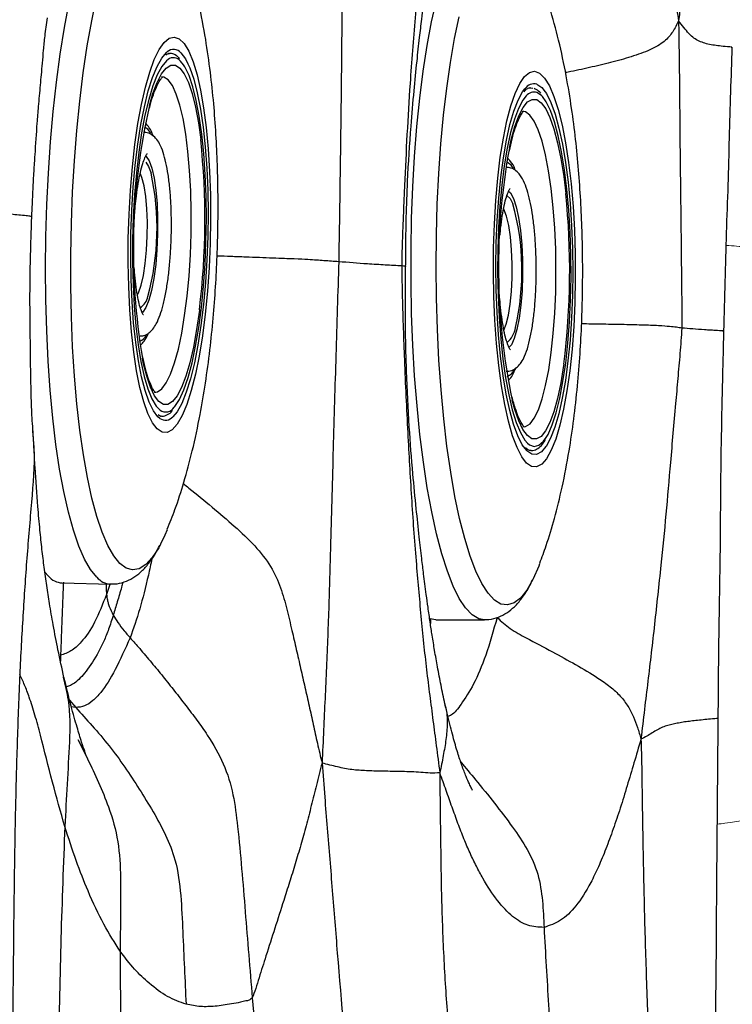
# Model space of a CAD drawing. Units: millimetres. Extents: x 0 to 420, y 0 to 297.
# Drawn here: x 71 to 77, y 101 to 109 of the extents above; entities that cross this region are included whole.
import ezdxf

# ---------------------------------------------------------------- set-up
doc = ezdxf.new("R2010")
doc.units = ezdxf.units.MM

msp = doc.modelspace()

# ---------------------------------------------------------------- linework, layer by layer
at = {"color": 7, "linetype": 'Continuous', "lineweight": 25}
for p, q in [((72.68577, 108.73915), (72.6785, 108.7389)), ((72.76892, 108.69697), (72.76448, 108.70192)), ((75.59788, 108.46135), (75.62425, 108.45698)), ((75.60575, 108.4612), (75.6005, 108.46141)), ((72.61262, 105.80697), (72.61826, 105.80659)), ((71.57663, 105.68683), (71.57751, 105.67587)), ((75.60719, 105.52808), (75.61503, 105.52859)), ((75.61013, 105.52816), (75.60719, 105.52808)), ((71.7065, 104.51271), (71.6749, 104.54849)), ((71.81743, 104.458), (72.20864, 104.44899)), ((74.84072, 104.15966), (74.79484, 104.16821)), ((74.84072, 104.15966), (75.23204, 104.16055))]:
    msp.add_line(p, q, dxfattribs=at)
at = {"color": 8, "linetype": 'Continuous', "lineweight": 25}
for p, q in [((72.7989, 108.64665), (72.77372, 108.67739)), ((72.51029, 108.12707), (72.48324, 108.14301)), ((72.53403, 108.09474), (72.51029, 108.12707)), ((75.42024, 107.85835), (75.41321, 107.86032)), ((72.20509, 104.45376), (72.17613, 104.36565)), ((74.79664, 104.16802), (74.79536, 104.13072)), ((71.80429, 103.87303), (71.80379, 103.82434)), ((71.87716, 103.51121), (71.92673, 103.451)), ((71.92673, 103.451), (71.89129, 103.45505))]:
    msp.add_line(p, q, dxfattribs=at)
at = {"color": 8, "linetype": 'Continuous', "lineweight": 25, "flags": 128}
for points in [[(72.09771, 104.5037), (72.04717, 104.56561), (71.9985, 104.65002), (71.95211, 104.75624), (71.90839, 104.88338), (71.8677, 105.0304), (71.83037, 105.19607), (71.79671, 105.37902), (71.76702, 105.57774), (71.74152, 105.79057), (71.72043, 106.01576), (71.70393, 106.25144), (71.69215, 106.49565), (71.68519, 106.74638), (71.6831, 107.00154), (71.68592, 107.25902), (71.6936, 107.51669), (71.7061, 107.77241), (71.72329, 108.02406), (71.74505, 108.26956), (71.77119, 108.50688), (71.8015, 108.73404), (71.83572, 108.94916), (71.87357, 109.15047)], [(72.28372, 104.6158), (72.23387, 104.67723), (72.18594, 104.7615), (72.14035, 104.86788), (72.0975, 104.99544), (72.05778, 105.14305), (72.02152, 105.30942), (71.98905, 105.49309), (71.96065, 105.69243), (71.93658, 105.90571), (71.91703, 106.13104), (71.9022, 106.36645), (71.8922, 106.60986), (71.88712, 106.85914), (71.88701, 107.11209), (71.89188, 107.3665), (71.90166, 107.62013), (71.91629, 107.87074), (71.93564, 108.11614), (71.95952, 108.35417), (71.98773, 108.58274), (72.02003, 108.79984), (72.05613, 109.00355), (72.09572, 109.1921)], [(75.23202, 104.16055), (75.18616, 104.16911), (75.13306, 104.20082), (75.08073, 104.25567), (75.02959, 104.33321), (74.98008, 104.4328), (74.9326, 104.55361), (74.88756, 104.69464), (74.84531, 104.85473), (74.80621, 105.03253), (74.77059, 105.2266), (74.73874, 105.4353), (74.71092, 105.65692), (74.68737, 105.88962), (74.66827, 106.13147), (74.6538, 106.38047), (74.64406, 106.63455), (74.63914, 106.89161), (74.63908, 107.14951), (74.64388, 107.40612), (74.6535, 107.65932), (74.66786, 107.90701), (74.68685, 108.14712), (74.71029, 108.37769), (74.73801, 108.59678), (74.76976, 108.80259), (74.8053, 108.99342), (74.84431, 109.16768)], [(75.3665, 104.28769), (75.31411, 104.31932), (75.26251, 104.37446), (75.21216, 104.45262), (75.1635, 104.55312), (75.11695, 104.67507), (75.07293, 104.8174), (75.03182, 104.97886), (74.99398, 105.15804), (74.95975, 105.35335), (74.92942, 105.56308), (74.90327, 105.78539), (74.88152, 106.01833), (74.86436, 106.25984), (74.85195, 106.5078), (74.8444, 106.76004), (74.84176, 107.01434), (74.84406, 107.26846), (74.85129, 107.52018), (74.86338, 107.76727), (74.88022, 108.00757), (74.90167, 108.23896), (74.92753, 108.45942), (74.95758, 108.667), (74.99156, 108.85988), (75.02917, 109.03636)], [(72.77786, 108.74275), (72.81454, 108.69438), (72.8349, 108.65602)], [(72.5228, 108.31851), (72.55156, 108.41551), (72.58584, 108.50532), (72.62182, 108.57404), (72.65886, 108.62048), (72.69635, 108.64384), (72.73364, 108.64374), (72.77009, 108.62017)], [(72.77009, 108.62017), (72.80508, 108.57353), (72.838, 108.50463), (72.8683, 108.41463), (72.89546, 108.30509), (72.91901, 108.17787), (72.93767, 108.04268)], [(72.56195, 105.99941), (72.58748, 106.00286), (72.62374, 106.02792), (72.65948, 106.07621), (72.69402, 106.1468), (72.72672, 106.2384), (72.75698, 106.3493), (72.78422, 106.47742), (72.80795, 106.62039), (72.82772, 106.77553), (72.84315, 106.93996), (72.85397, 107.11062), (72.85998, 107.28432), (72.86105, 107.45784), (72.85717, 107.62793), (72.84842, 107.79144), (72.83495, 107.94531), (72.81702, 108.08667), (72.79496, 108.21291), (72.76918, 108.32165), (72.74016, 108.41088), (72.70844, 108.47894), (72.67462, 108.52455), (72.63932, 108.54688), (72.62054, 108.54912)], [(75.65732, 108.49029), (75.69602, 108.4639), (75.72392, 108.42967)], [(75.43404, 107.97261), (75.44898, 108.03962), (75.47859, 108.14735), (75.51089, 108.23535), (75.54535, 108.30214), (75.58136, 108.34655), (75.61832, 108.36784), (75.65558, 108.36563)], [(75.65558, 108.36563), (75.69252, 108.33997), (75.7285, 108.29129), (75.7629, 108.22043), (75.79514, 108.1286), (75.82467, 108.01737), (75.85098, 107.88864), (75.87361, 107.74462), (75.89019, 107.60709)], [(75.70182, 108.3896), (75.69412, 108.39786), (75.65639, 108.42382)], [(75.54428, 105.71956), (75.56548, 105.72148), (75.60121, 105.74356), (75.63592, 105.78894), (75.66899, 105.85678), (75.69978, 105.94581), (75.72773, 106.05438), (75.75232, 106.18047), (75.77309, 106.32172), (75.78965, 106.47551), (75.80169, 106.63897), (75.80898, 106.80905), (75.81141, 106.98259), (75.8089, 107.15636), (75.80153, 107.32711), (75.78941, 107.49166), (75.77278, 107.64696), (75.75195, 107.79011), (75.7273, 107.91844), (75.6993, 108.02955), (75.66846, 108.12139), (75.63537, 108.19224), (75.60063, 108.24078), (75.56489, 108.26611), (75.53893, 108.26969)], [(72.49336, 107.86016), (72.51642, 107.82482), (72.53604, 107.77053)], [(75.46543, 107.8128), (75.44957, 107.83549), (75.42024, 107.85835)], [(72.42508, 106.78559), (72.43436, 106.80412), (72.45573, 106.86489), (72.47436, 106.94501), (72.48936, 107.04073), (72.50004, 107.14759), (72.5059, 107.26057), (72.50666, 107.37441), (72.50229, 107.48377), (72.49299, 107.58354), (72.47919, 107.66907), (72.46155, 107.73634), (72.44772, 107.7701)], [(75.41646, 107.58692), (75.44102, 107.5655), (75.46332, 107.52301)], [(75.38981, 106.50288), (75.40886, 106.55028), (75.42709, 106.62212), (75.44165, 106.71136), (75.45186, 106.81383), (75.45725, 106.92473), (75.45756, 107.03887), (75.45277, 107.15092), (75.44312, 107.25565), (75.42905, 107.34814), (75.41122, 107.42409), (75.39047, 107.47993), (75.3874, 107.48594)], [(72.92713, 106.66597), (72.92681, 106.66343), (72.90472, 106.50776), (72.87886, 106.36518), (72.84968, 106.2381), (72.81767, 106.12873), (72.78339, 106.03891), (72.74741, 105.9702), (72.71037, 105.92376), (72.67288, 105.90039), (72.63559, 105.9005), (72.59914, 105.92407), (72.56415, 105.97071), (72.53123, 106.03961), (72.50093, 106.1296), (72.47377, 106.23915), (72.4665, 106.27455)], [(75.87442, 106.22675), (75.87306, 106.21696), (75.85033, 106.07563), (75.82393, 105.95002), (75.79432, 105.84229), (75.76202, 105.75428), (75.72757, 105.6875), (75.69155, 105.64308), (75.6546, 105.6218), (75.61733, 105.62401), (75.58039, 105.64967), (75.54441, 105.69835), (75.51001, 105.76921), (75.47777, 105.86104), (75.45692, 105.93644)], [(75.58225, 105.5884), (75.59758, 105.57588), (75.63555, 105.56162), (75.67353, 105.57089), (75.71091, 105.60355), (75.73261, 105.63387)], [(75.73015, 105.55992), (75.69337, 105.51737), (75.65462, 105.49655), (75.61559, 105.49935), (75.57689, 105.52574), (75.57424, 105.52843)], [(72.61289, 104.7704), (72.59796, 104.74287), (72.5461, 104.66311), (72.49341, 104.60632), (72.44037, 104.57301), (72.38743, 104.56347), (72.33506, 104.57777), (72.28372, 104.6158)], [(75.62792, 104.49208), (75.6242, 104.48456), (75.57475, 104.39866), (75.52381, 104.33558), (75.47181, 104.29585), (75.41922, 104.27984), (75.3665, 104.28769)]]:
    msp.add_lwpolyline(points, dxfattribs=at)
at = {"color": 7, "linetype": 'Continuous', "lineweight": 25, "flags": 128}
for points in [[(72.58515, 105.70344), (72.54677, 105.75379), (72.51049, 105.82716), (72.47684, 105.92243), (72.44634, 106.03816), (72.41945, 106.17259), (72.39659, 106.3237), (72.37808, 106.48918), (72.36423, 106.66653), (72.35523, 106.85305), (72.35123, 107.04594), (72.35228, 107.24225), (72.35837, 107.43901), (72.3694, 107.63324), (72.38521, 107.822), (72.40556, 108.00243), (72.43014, 108.17178), (72.45858, 108.3275), (72.49044, 108.46721), (72.52525, 108.58881), (72.56247, 108.69045), (72.60155, 108.77059), (72.64188, 108.82802), (72.68287, 108.86186), (72.72387, 108.8716), (72.76429, 108.85709), (72.80349, 108.81856), (72.8409, 108.75658), (72.87593, 108.6721), (72.90807, 108.5664), (72.93681, 108.44108), (72.96174, 108.29804), (72.98246, 108.13945), (72.99867, 107.9677), (73.01012, 107.78542), (73.01663, 107.59535), (73.01811, 107.40039), (73.01453, 107.20348), (73.00596, 107.00761), (72.99251, 106.81575), (72.9744, 106.6308), (72.95189, 106.45558), (72.92533, 106.29274), (72.89512, 106.14474), (72.86172, 106.01384), (72.82564, 105.90201), (72.78741, 105.81094), (72.74763, 105.74203), (72.7069, 105.69631), (72.66583, 105.67448), (72.62504, 105.67687), (72.58515, 105.70344)], [(72.60701, 105.78822), (72.59137, 105.80148), (72.55469, 105.84985), (72.52006, 105.92065), (72.48802, 106.01277), (72.45909, 106.12474), (72.43371, 106.25481), (72.41228, 106.40092), (72.39516, 106.56077), (72.3826, 106.73184), (72.3748, 106.91143), (72.37188, 107.09671), (72.3739, 107.28476), (72.38082, 107.4726), (72.39253, 107.65729), (72.40885, 107.8359), (72.42951, 108.00562), (72.4542, 108.16377), (72.48252, 108.30786), (72.51403, 108.43561), (72.54823, 108.54502), (72.58458, 108.63435), (72.62251, 108.7022), (72.66142, 108.74749), (72.66754, 108.75247)], [(72.67344, 108.69042), (72.66016, 108.6799), (72.62227, 108.63414), (72.58541, 108.56601), (72.55017, 108.47664), (72.51714, 108.36749), (72.48687, 108.24036), (72.45984, 108.09732), (72.4365, 107.94074), (72.41723, 107.77317), (72.40236, 107.59738), (72.39212, 107.41625), (72.38668, 107.23275), (72.38613, 107.0499), (72.39049, 106.8707), (72.39968, 106.69809), (72.41354, 106.5349), (72.43185, 106.38382), (72.45432, 106.24732), (72.48057, 106.12766), (72.51016, 106.02678), (72.54263, 105.94635), (72.57742, 105.88769), (72.60927, 105.85503)], [(72.8349, 108.65602), (72.84917, 108.62358), (72.88121, 108.53147), (72.91015, 108.4195), (72.93552, 108.28943), (72.95695, 108.14332), (72.97407, 107.98346), (72.98664, 107.81239), (72.99444, 107.6328), (72.99735, 107.44752), (72.99533, 107.25948), (72.98841, 107.07163), (72.9767, 106.88695), (72.96038, 106.70834), (72.93972, 106.53862), (72.91503, 106.38047), (72.88671, 106.23638), (72.8552, 106.10863), (72.821, 105.99922), (72.78465, 105.90989), (72.74672, 105.84204), (72.71371, 105.8021)], [(72.72295, 105.87835), (72.72811, 105.88436), (72.76556, 105.94142), (72.80168, 106.02034), (72.83588, 106.1198), (72.8676, 106.23819), (72.89631, 106.37355), (72.92155, 106.52367), (72.9429, 106.68608), (72.96, 106.85811), (72.97259, 107.03694), (72.98044, 107.21963), (72.98344, 107.40318), (72.98153, 107.58458), (72.97474, 107.76085), (72.9632, 107.92909), (72.94707, 108.08655), (72.92664, 108.23063), (72.90223, 108.35898), (72.87426, 108.46948), (72.84316, 108.56032), (72.80946, 108.63), (72.7989, 108.64665)], [(75.6142, 105.39965), (75.57372, 105.42701), (75.53419, 105.47813), (75.49622, 105.55225), (75.46036, 105.64823), (75.42718, 105.76462), (75.39717, 105.89967), (75.37079, 106.05131), (75.34843, 106.21726), (75.33044, 106.395), (75.31709, 106.58182), (75.30858, 106.77491), (75.30504, 106.97133), (75.30653, 107.16811), (75.31301, 107.36226), (75.3244, 107.55084), (75.34052, 107.73099), (75.36113, 107.89999), (75.38591, 108.05526), (75.41448, 108.19445), (75.44643, 108.31546), (75.48125, 108.41645), (75.51842, 108.49589), (75.55739, 108.55258), (75.59755, 108.58565), (75.63831, 108.59461), (75.67903, 108.57931), (75.71911, 108.54), (75.75794, 108.47726), (75.79492, 108.39205), (75.82951, 108.28566), (75.86116, 108.1597), (75.88941, 108.01608), (75.91383, 107.85698), (75.93404, 107.68482), (75.94974, 107.50219), (75.96069, 107.31187), (75.96673, 107.11675), (75.96776, 106.91977), (75.96377, 106.72394), (75.95481, 106.53221), (75.94103, 106.34749), (75.92263, 106.17259), (75.8999, 106.01015), (75.87317, 105.86263), (75.84285, 105.73228), (75.8094, 105.62107), (75.77334, 105.53069), (75.73519, 105.46249), (75.69555, 105.41753), (75.65502, 105.39648), (75.6142, 105.39965)], [(75.57424, 105.52843), (75.53913, 105.5753), (75.5029, 105.64724), (75.46878, 105.74044), (75.43731, 105.85341), (75.40897, 105.98439), (75.38422, 106.13131), (75.36345, 106.29184), (75.34699, 106.46346), (75.33509, 106.64346), (75.32794, 106.829), (75.32566, 107.01715), (75.32828, 107.20495), (75.33576, 107.38944), (75.34798, 107.56771), (75.36475, 107.73694), (75.38581, 107.89446), (75.41082, 108.0378), (75.43939, 108.16469), (75.47106, 108.27313), (75.50535, 108.36141), (75.5417, 108.42814), (75.56063, 108.45326)], [(75.72392, 108.42967), (75.73378, 108.41434), (75.77001, 108.3424), (75.80413, 108.2492), (75.83561, 108.13622), (75.86394, 108.00524), (75.88869, 107.85833), (75.90946, 107.6978), (75.92593, 107.52618), (75.93783, 107.34618), (75.94497, 107.16064), (75.94725, 106.97249), (75.94463, 106.78468), (75.93715, 106.60019), (75.92493, 106.42193), (75.90816, 106.2527), (75.8871, 106.09517), (75.86209, 105.95183), (75.83353, 105.82494), (75.80185, 105.7165), (75.76756, 105.62822), (75.73121, 105.56149), (75.73015, 105.55992)], [(75.57087, 108.39601), (75.54374, 108.36115), (75.50842, 108.29455), (75.4752, 108.2066), (75.44464, 108.09876), (75.41722, 107.97279), (75.3934, 107.83077), (75.37357, 107.67502), (75.35806, 107.5081), (75.34712, 107.33275), (75.34093, 107.15185), (75.33959, 106.96837), (75.34313, 106.78533), (75.35149, 106.60573), (75.36452, 106.43252), (75.38202, 106.26854), (75.4037, 106.11648), (75.42919, 105.97885), (75.4581, 105.8579), (75.48993, 105.75562), (75.52416, 105.67368), (75.56024, 105.61344), (75.58225, 105.5884)], [(75.73261, 105.63387), (75.74706, 105.65904), (75.7814, 105.73648), (75.81336, 105.83457), (75.84241, 105.95171), (75.86808, 106.08599), (75.88995, 106.23518), (75.90766, 106.39685), (75.92091, 106.56834), (75.92949, 106.74683), (75.93326, 106.92939), (75.93216, 107.11303), (75.9262, 107.29472), (75.91548, 107.47149), (75.90019, 107.64044), (75.88056, 107.79878), (75.85692, 107.94392), (75.82966, 108.07348), (75.79924, 108.18532), (75.76613, 108.27762), (75.7309, 108.34886), (75.70182, 108.3896)], [(72.49182, 107.91047), (72.4963, 107.90648), (72.52045, 107.8699), (72.54213, 107.81056), (72.56053, 107.73072), (72.57492, 107.63347), (72.58475, 107.52252), (72.58966, 107.40216), (72.58944, 107.277), (72.58411, 107.15186), (72.57388, 107.03154), (72.55913, 106.92066), (72.54043, 106.8235), (72.5185, 106.74378), (72.49419, 106.68456), (72.46843, 106.64812), (72.46071, 106.64196)], [(75.42556, 107.62954), (75.44282, 107.61201), (75.4672, 107.56626), (75.48931, 107.49853), (75.5083, 107.41142), (75.52344, 107.30829), (75.53416, 107.19308), (75.54003, 107.07024), (75.54084, 106.94448), (75.53655, 106.82063), (75.52733, 106.70346), (75.51353, 106.59746), (75.49568, 106.50671), (75.47446, 106.4347), (75.45071, 106.3842), (75.43016, 106.36037)], [(72.6665, 104.88726), (72.64855, 104.8449), (72.61289, 104.7704)], [(75.67913, 104.61182), (75.67172, 104.59252), (75.62792, 104.49208)]]:
    msp.add_lwpolyline(points, dxfattribs=at)
at = {"color": 8, "linetype": 'Continuous', "lineweight": 25}
for centre, radius, start, end in [((72.71799, 108.6942), 0.07708, 39.044237, 130.886549), ((72.7168, 108.63169), 0.073, 38.765136, 126.436786), ((75.63527, 108.40309), 0.08994, 75.810481, 146.095204), ((75.63511, 108.34384), 0.08276, 75.099225, 140.922489), ((72.38111, 106.79796), 0.13206, 299.766766, 349.945842), ((75.29532, 106.54998), 0.19087, 308.315749, 351.887755), ((72.40931, 106.50515), 0.09973, 289.974046, 334.319929), ((75.38668, 106.21587), 0.09271, 289.19275, 340.227373), ((72.65259, 105.85496), 0.08082, 235.667851, 319.145987), ((72.65532, 105.91931), 0.07907, 234.383558, 328.801984), ((72.2173, 104.60631), 0.15757, 220.628839, 266.67205)]:
    msp.add_arc(centre, radius, start, end, dxfattribs=at)
at = {"color": 7, "linetype": 'Continuous', "lineweight": 25}
for centre, radius, start, end in [((77.68456, 107.15359), 5.29158, 167.282449, 189.56232), ((66.94918, 107.40013), 6.02286, 352.9985, 6.12427), ((80.64251, 107.01292), 5.29615, 169.560072, 191.727572), ((70.50101, 107.32329), 2.0836, 344.740368, 12.394822), ((69.8583, 106.98576), 6.06381, 352.8094, 5.881133), ((73.4882, 106.9814), 2.04803, 347.067382, 15.334556), ((71.826, 104.61518), 0.15741, 220.612236, 266.879604)]:
    msp.add_arc(centre, radius, start, end, dxfattribs=at)
for points, knots in [([(76.51174, 110.94994), (76.54053, 110.78441), (76.59813, 110.45334), (76.65639, 110.01982), (76.69857, 109.71152), (76.72288, 109.5327), (76.74964, 109.35635), (76.77617, 109.17939), (76.79384, 109.06195), (76.80288, 109.0019)], [0, 0, 0, 0, 0.27882368, 0.55768847, 0.64535482, 0.73301899, 0.82067122, 0.90831434, 1, 1, 1, 1]), ([(74.076, 110.86844), (74.07662, 110.76283), (74.07783, 110.55803), (74.08, 110.25303), (74.08276, 109.95406), (74.08214, 109.65177), (74.08063, 109.34817), (74.07943, 109.04379), (74.07631, 108.65366), (74.07081, 108.17801), (74.06305, 107.61676), (74.05706, 107.24226), (74.05406, 107.05502)], [0, 0, 0, 0, 0.0847389, 0.1643372, 0.243907, 0.3234766, 0.4031026, 0.4826946, 0.5622561, 0.7081496, 0.854076, 1, 1, 1, 1]), ([(77.00769, 110.70529), (77.00125, 110.657), (76.98779, 110.55616), (76.96775, 110.40238), (76.94831, 110.24309), (76.92928, 110.0835), (76.91058, 109.92382), (76.89359, 109.77552), (76.87784, 109.6386), (76.86332, 109.51311), (76.84874, 109.38764), (76.83395, 109.26231), (76.81899, 109.13317), (76.80839, 109.04681), (76.80288, 109.0019)], [0, 0, 0, 0, 0.0858445, 0.1792694, 0.2727223, 0.3661908, 0.4596633, 0.5531408, 0.626593, 0.700047, 0.773501, 0.8469543, 0.9204071, 1, 1, 1, 1]), ([(74.80441, 110.32528), (74.79405, 110.23603), (74.77399, 110.06313), (74.74472, 109.80465), (74.71902, 109.54975), (74.6953, 109.28969), (74.6705, 109.02743), (74.64999, 108.76314), (74.61734, 108.31231), (74.59551, 107.89338), (74.57917, 107.50895), (74.57257, 107.34599), (74.56626, 107.18426), (74.56438, 107.07519), (74.56345, 107.02103)], [0, 0, 0, 0, 0.0849256, 0.1645363, 0.2441235, 0.3237156, 0.4033483, 0.4829758, 0.5626075, 0.8078784, 0.8560668, 0.9042559, 0.9524469, 1, 1, 1, 1]), ([(74.59548, 107.01585), (74.59582, 107.06183), (74.59651, 107.1529), (74.59798, 107.28573), (74.60177, 107.46939), (74.61258, 107.75856), (74.6337, 108.09952), (74.66173, 108.42322), (74.68571, 108.6626), (74.70668, 108.85514), (74.72406, 109.00451), (74.73981, 109.12781), (74.75615, 109.24552), (74.7759, 109.37784), (74.79537, 109.49729), (74.81395, 109.60394), (74.8307, 109.69733), (74.84122, 109.75315), (74.84669, 109.78215)], [0, 0, 0, 0, 0.0458248, 0.0907438, 0.1342158, 0.2309191, 0.3832172, 0.4810737, 0.5640732, 0.6321836, 0.6854513, 0.7255497, 0.7732961, 0.8245346, 0.8855013, 0.9210773, 0.9590074, 1, 1, 1, 1]), ([(72.66747, 104.89217), (72.6887, 104.94527), (72.73899, 105.07102), (72.80624, 105.28137), (72.87482, 105.5358), (72.93164, 105.80236), (72.97792, 106.07503), (73.01283, 106.33523), (73.03963, 106.59535), (73.05882, 106.84871), (73.07151, 107.09859), (73.07817, 107.34675), (73.07895, 107.59394), (73.07378, 107.84072), (73.06232, 108.088), (73.04381, 108.33779), (73.01683, 108.59399), (72.97808, 108.86415), (72.92637, 109.13757), (72.8596, 109.39734), (72.81091, 109.56392), (72.78097, 109.64149), (72.77996, 109.64411)], [0, 0, 0, 0, 0.0367183, 0.0869665, 0.1441863, 0.209107, 0.2631858, 0.3188462, 0.3707515, 0.4204701, 0.4689823, 0.5169395, 0.5648566, 0.6130873, 0.6621379, 0.7126851, 0.7657228, 0.8229012, 0.8871774, 0.9471199, 0.9982103, 1, 1, 1, 1]), ([(75.68029, 104.61837), (75.69791, 104.66535), (75.74281, 104.78503), (75.80298, 104.98862), (75.86567, 105.24207), (75.9165, 105.50839), (75.95682, 105.78209), (75.98599, 106.04427), (76.00689, 106.30579), (76.02024, 106.55995), (76.02711, 106.81027), (76.02798, 107.0586), (76.02301, 107.30577), (76.01211, 107.55233), (75.99495, 107.79913), (75.9708, 108.04803), (75.93817, 108.30268), (75.89385, 108.57017), (75.83635, 108.84263), (75.76438, 109.10209), (75.70856, 109.27753), (75.67345, 109.36279), (75.66917, 109.37318)], [0, 0, 0, 0, 0.03217303, 0.08195712, 0.13848803, 0.20295113, 0.25747536, 0.31353767, 0.3656629, 0.4154952, 0.46405593, 0.51201461, 0.55989225, 0.60805499, 0.65698868, 0.70735194, 0.76010195, 0.81681305, 0.88030134, 0.94133266, 0.99284938, 1, 1, 1, 1]), ([(71.57121, 107.42012), (71.57227, 107.43972), (71.57591, 107.50731), (71.58073, 107.63684), (71.58941, 107.78234), (71.60111, 107.96152), (71.61307, 108.14045), (71.62783, 108.32738), (71.63955, 108.45445), (71.65015, 108.57038), (71.65836, 108.66347), (71.66723, 108.76826), (71.67784, 108.886), (71.69168, 108.97699), (71.69919, 109.02636)], [0, 0, 0, 0, 0.03807581, 0.13129276, 0.21618614, 0.29298985, 0.44302498, 0.52719734, 0.64265814, 0.69882107, 0.76145531, 0.83107587, 0.90833506, 1, 1, 1, 1]), ([(76.80288, 109.0019), (76.80407, 108.92157), (76.80641, 108.76499), (76.80952, 108.53252), (76.81172, 108.30284), (76.81354, 108.07224), (76.81564, 107.84116), (76.82073, 107.48308), (76.8239, 107.11287), (76.82759, 106.7835), (76.83087, 106.62477), (76.82982, 106.5538), (76.82931, 106.51872)], [0, 0, 0, 0, 0.0979502, 0.1908945, 0.2838343, 0.376793, 0.4697493, 0.5627058, 0.8081287, 0.9161103, 0.9585286, 1, 1, 1, 1]), ([(77.16971, 106.49462), (77.1733, 106.62828), (77.18041, 106.89329), (77.19014, 107.28705), (77.20537, 107.67332), (77.21407, 108.05216), (77.22503, 108.4234), (77.23339, 108.66832), (77.23752, 108.78955)], [0, 0, 0, 0, 0.1746728, 0.3463184, 0.5146972, 0.679723, 0.8414825, 1, 1, 1, 1]), ([(72.65488, 108.72549), (72.66171, 108.73055), (72.67244, 108.73849), (72.67933, 108.73793), (72.68184, 108.73772)], [0, 0, 0, 0, 0.6369196, 1, 1, 1, 1]), ([(72.76448, 108.70192), (72.75688, 108.70855), (72.73774, 108.72522), (72.70908, 108.7398), (72.6885, 108.73722), (72.68244, 108.73646)], [0, 0, 0, 0, 0.3176794, 0.7990122, 1, 1, 1, 1]), ([(72.52206, 108.29377), (72.52601, 108.30929), (72.53887, 108.35984), (72.56208, 108.42687), (72.58919, 108.49041), (72.612, 108.53012), (72.62959, 108.55047), (72.63064, 108.55098), (72.63111, 108.55121)], [0, 0, 0, 0, 0.09411212, 0.30659799, 0.51437212, 0.69424779, 0.86260762, 1, 1, 1, 1]), ([(75.55338, 108.42959), (75.55688, 108.43415), (75.57014, 108.45147), (75.58778, 108.46031), (75.59818, 108.46054), (75.60301, 108.46064)], [0, 0, 0, 0, 0.1605852, 0.609839, 1, 1, 1, 1]), ([(75.68937, 108.41663), (75.67719, 108.42832), (75.66052, 108.44432), (75.64081, 108.4527), (75.6355, 108.45495)], [0, 0, 0, 0, 0.7310099, 1, 1, 1, 1]), ([(75.43458, 107.95283), (75.44164, 107.98522), (75.45659, 108.05388), (75.48181, 108.13779), (75.50829, 108.20616), (75.53119, 108.24945), (75.54907, 108.27131), (75.55018, 108.27191), (75.55069, 108.27218)], [0, 0, 0, 0, 0.1697522, 0.3598631, 0.545988, 0.7257036, 0.8761016, 1, 1, 1, 1]), ([(72.5534, 108.07097), (72.55326, 108.0714), (72.54457, 108.09935), (72.52656, 108.13435), (72.50215, 108.1637), (72.49182, 108.17612)], [0, 0, 0, 0, 0.008957, 0.5805356, 1, 1, 1, 1]), ([(72.43776, 106.45448), (72.45168, 106.45485), (72.4821, 106.45568), (72.52091, 106.47897), (72.55328, 106.511), (72.58267, 106.55715), (72.60968, 106.62048), (72.63496, 106.70502), (72.65631, 106.80315), (72.67396, 106.91457), (72.68735, 107.03407), (72.69643, 107.15923), (72.70109, 107.28713), (72.70124, 107.41458), (72.69686, 107.53836), (72.68803, 107.65539), (72.67483, 107.76295), (72.65727, 107.85888), (72.63488, 107.94218), (72.60879, 108.00568), (72.57817, 108.05253), (72.54133, 108.08392), (72.50446, 108.10215), (72.482, 108.10008), (72.4759, 108.09952)], [0, 0, 0, 0, 0.0264536, 0.0578399, 0.0913118, 0.1330025, 0.1887545, 0.2410394, 0.2959406, 0.3492831, 0.4018852, 0.4541267, 0.5062036, 0.5582422, 0.6103282, 0.6625649, 0.7151122, 0.7682433, 0.8225139, 0.8792662, 0.9229328, 0.9566326, 0.988222, 1, 1, 1, 1]), ([(72.4089, 107.50022), (72.41165, 107.52932), (72.41796, 107.59618), (72.43202, 107.6901), (72.44961, 107.77912), (72.46813, 107.84821), (72.48626, 107.89647), (72.49866, 107.92237), (72.50784, 107.93139), (72.50517, 107.92953), (72.50502, 107.92942)], [0, 0, 0, 0, 0.1269197, 0.2915546, 0.4546043, 0.6148401, 0.7545267, 0.8813103, 0.9929003, 1, 1, 1, 1]), ([(75.48344, 107.79249), (75.4821, 107.79626), (75.47123, 107.82682), (75.45318, 107.85908), (75.42962, 107.883), (75.42165, 107.89109)], [0, 0, 0, 0, 0.0852147, 0.6903492, 1, 1, 1, 1]), ([(75.40871, 106.17067), (75.41127, 106.17021), (75.43035, 106.16674), (75.46614, 106.18066), (75.50338, 106.20649), (75.53337, 106.24365), (75.56112, 106.29593), (75.58689, 106.36995), (75.60934, 106.46518), (75.62684, 106.57187), (75.63974, 106.68736), (75.64821, 106.80986), (75.65221, 106.9367), (75.65171, 107.06483), (75.64673, 107.19102), (75.63738, 107.31209), (75.62382, 107.42508), (75.60618, 107.52748), (75.58442, 107.61754), (75.55752, 107.69476), (75.52787, 107.7504), (75.49118, 107.78992), (75.4514, 107.81502), (75.42026, 107.8172), (75.40608, 107.81819)], [0, 0, 0, 0, 0.0050514, 0.0377147, 0.0690726, 0.1043357, 0.1499679, 0.2089383, 0.2656406, 0.3196664, 0.3725387, 0.4248691, 0.4769364, 0.528898, 0.5808657, 0.6329147, 0.6851739, 0.7378393, 0.7912725, 0.8462646, 0.9048602, 0.9407244, 0.973009, 1, 1, 1, 1]), ([(75.35915, 107.26932), (75.35984, 107.27892), (75.3632, 107.32618), (75.37301, 107.40229), (75.38802, 107.49258), (75.40557, 107.56531), (75.42228, 107.61488), (75.43682, 107.6431), (75.4395, 107.64623), (75.44075, 107.64769)], [0, 0, 0, 0, 0.0455652, 0.224318, 0.4013884, 0.575473, 0.7441817, 0.8805667, 1, 1, 1, 1]), ([(71.58207, 105.67805), (71.5778, 105.73919), (71.5701, 105.84967), (71.56632, 105.99864), (71.56384, 106.12475), (71.56208, 106.23428), (71.56064, 106.34837), (71.55949, 106.46302), (71.55842, 106.57442), (71.55693, 106.68671), (71.55686, 106.82507), (71.55908, 107.00007), (71.56303, 107.16212), (71.56702, 107.28324), (71.56996, 107.36092), (71.57079, 107.40002), (71.57121, 107.42012)], [0, 0, 0, 0, 0.1030337, 0.1861529, 0.2582178, 0.3213974, 0.3778478, 0.4598544, 0.526352, 0.5785143, 0.6616889, 0.7584126, 0.8707729, 0.9331665, 0.9656253, 1, 1, 1, 1]), ([(72.47469, 106.62432), (72.47458, 106.62442), (72.47427, 106.62469), (72.4645, 106.64084), (72.45121, 106.67559), (72.43607, 106.73048), (72.4218, 106.80474), (72.40957, 106.89407), (72.4043, 106.96289), (72.4017, 106.99693)], [0, 0, 0, 0, 0.0664433, 0.1912044, 0.3313794, 0.4876827, 0.6552153, 0.8295017, 1, 1, 1, 1]), ([(74.05406, 107.05502), (74.04641, 106.80318), (74.03109, 106.29952), (74.0082, 105.5442), (73.99384, 104.95577), (73.98164, 104.53487), (73.97401, 104.28094), (73.96532, 104.02739), (73.95486, 103.77477), (73.94308, 103.52312), (73.93146, 103.2644), (73.92336, 103.09125), (73.91916, 103.00138)], [0, 0, 0, 0, 0.1857844, 0.3715502, 0.5573055, 0.6198626, 0.6824138, 0.7449458, 0.8074712, 0.8700022, 0.9325243, 1, 1, 1, 1]), ([(74.56345, 107.02103), (74.52028, 107.02333), (74.43392, 107.02793), (74.2574, 107.03847), (74.13119, 107.04874), (74.05406, 107.05502)], [0, 0, 0, 0, 0.2799035, 0.5599303, 1, 1, 1, 1]), ([(74.56345, 107.02103), (74.5647, 106.93619), (74.56723, 106.76575), (74.57573, 106.51476), (74.58877, 106.14803), (74.61045, 105.69141), (74.64086, 105.1486), (74.67129, 104.72853), (74.69866, 104.41046), (74.71885, 104.18798), (74.73998, 103.96865), (74.76375, 103.75536), (74.78981, 103.54861), (74.81662, 103.34533), (74.84368, 103.13575), (74.86229, 102.99561), (74.87199, 102.92254)], [0, 0, 0, 0, 0.0577746, 0.1160697, 0.1743617, 0.3117545, 0.4344211, 0.5570497, 0.6118147, 0.6665899, 0.7213294, 0.7760349, 0.8307761, 0.8855522, 0.9403238, 1, 1, 1, 1]), ([(74.91309, 103.48129), (74.90255, 103.53017), (74.88245, 103.62338), (74.85387, 103.77303), (74.8304, 103.90653), (74.81085, 104.02774), (74.79322, 104.14396), (74.77728, 104.25427), (74.76301, 104.35778), (74.75118, 104.44727), (74.73912, 104.5425), (74.72383, 104.66953), (74.70393, 104.84485), (74.67927, 105.07354), (74.65048, 105.37009), (74.62189, 105.74053), (74.60471, 106.0846), (74.59649, 106.36963), (74.59314, 106.57606), (74.59299, 106.79115), (74.59464, 106.94007), (74.59548, 107.01585)], [0, 0, 0, 0, 0.0592297, 0.1129277, 0.1608845, 0.202671, 0.2380817, 0.2760498, 0.3081285, 0.3342606, 0.3577192, 0.3925676, 0.4404454, 0.5013436, 0.575261, 0.6736062, 0.7882256, 0.8376445, 0.8895039, 0.9437753, 1, 1, 1, 1]), ([(75.44222, 106.34266), (75.44246, 106.34241), (75.44316, 106.34168), (75.43269, 106.35746), (75.41891, 106.39078), (75.40238, 106.44463), (75.38613, 106.51756), (75.37173, 106.60812), (75.36185, 106.68987), (75.35833, 106.74274), (75.35732, 106.75793)], [0, 0, 0, 0, 0.0590588, 0.1735547, 0.3037127, 0.4489413, 0.6048303, 0.7671531, 0.9330854, 1, 1, 1, 1]), ([(76.82931, 106.51872), (76.82434, 106.45023), (76.81434, 106.31237), (76.79636, 106.11087), (76.77091, 105.81558), (76.73736, 105.44818), (76.70127, 105.01256), (76.666, 104.6558), (76.63412, 104.36107), (76.60846, 104.12401), (76.58156, 103.89064), (76.55441, 103.66242), (76.5264, 103.43226), (76.50822, 103.27604), (76.49888, 103.19573)], [0, 0, 0, 0, 0.0575789, 0.115909, 0.1742403, 0.3117426, 0.4345236, 0.5572984, 0.6303595, 0.7034303, 0.7764992, 0.8495849, 0.9226825, 1, 1, 1, 1]), ([(72.45131, 106.37919), (72.46135, 106.39), (72.48515, 106.41562), (72.50429, 106.44799), (72.51431, 106.4751), (72.51524, 106.47761)], [0, 0, 0, 0, 0.3983639, 0.9442564, 1, 1, 1, 1]), ([(77.12387, 103.36487), (77.12491, 103.51507), (77.12698, 103.81606), (77.13347, 104.2703), (77.14141, 104.70198), (77.14346, 105.12339), (77.14786, 105.54523), (77.1576, 106.00677), (77.16556, 106.3276), (77.16971, 106.49462)], [0, 0, 0, 0, 0.1440303, 0.28862083, 0.43561172, 0.55773401, 0.69252343, 0.83994048, 1, 1, 1, 1]), ([(72.57292, 105.99635), (72.57218, 105.99683), (72.57052, 105.9979), (72.55382, 106.01938), (72.53321, 106.05986), (72.51013, 106.1209), (72.48739, 106.19859), (72.47381, 106.26362), (72.46721, 106.29523)], [0, 0, 0, 0, 0.129149, 0.2893491, 0.4561305, 0.634563, 0.8223819, 1, 1, 1, 1]), ([(75.42348, 106.0949), (75.42553, 106.09642), (75.44097, 106.10784), (75.4616, 106.13996), (75.47873, 106.17756), (75.48812, 106.19815)], [0, 0, 0, 0, 0.0647743, 0.4878413, 1, 1, 1, 1]), ([(75.55655, 105.71699), (75.5563, 105.71709), (75.5557, 105.71734), (75.53957, 105.7359), (75.51845, 105.77357), (75.49405, 105.83205), (75.47278, 105.89527), (75.46065, 105.94482), (75.45642, 105.96213)], [0, 0, 0, 0, 0.1235715, 0.30101, 0.4846427, 0.6812411, 0.8886282, 1, 1, 1, 1]), ([(72.61555, 105.80751), (72.61454, 105.80737), (72.60826, 105.80653), (72.60029, 105.81205), (72.59362, 105.81668)], [0, 0, 0, 0, 0.16206841, 1, 1, 1, 1]), ([(72.61812, 105.80811), (72.62093, 105.80756), (72.63847, 105.80414), (72.67086, 105.81918), (72.69761, 105.83544), (72.70985, 105.85159), (72.71086, 105.85292)], [0, 0, 0, 0, 0.0828496, 0.5174439, 0.960249, 1, 1, 1, 1]), ([(71.83212, 103.694), (71.81577, 103.76738), (71.7857, 103.90238), (71.74647, 104.10372), (71.71683, 104.27812), (71.69278, 104.43467), (71.67199, 104.58086), (71.65352, 104.73058), (71.63639, 104.89269), (71.61724, 105.11273), (71.60106, 105.33855), (71.59062, 105.52282), (71.58578, 105.62081), (71.58322, 105.66023), (71.58202, 105.67879)], [0, 0, 0, 0, 0.142901, 0.2628864, 0.3596282, 0.436174, 0.510958, 0.5818466, 0.6551286, 0.7408858, 0.8776459, 0.9470822, 0.9750896, 1, 1, 1, 1]), ([(75.61166, 105.53006), (75.61542, 105.52969), (75.63409, 105.52788), (75.66623, 105.5454), (75.70009, 105.57367), (75.7191, 105.60403), (75.72748, 105.61742)], [0, 0, 0, 0, 0.0812962, 0.4026917, 0.7365126, 1, 1, 1, 1]), ([(75.60823, 105.52922), (75.60634, 105.52886), (75.59851, 105.52739), (75.58622, 105.53194), (75.57114, 105.54743), (75.56553, 105.5532)], [0, 0, 0, 0, 0.16682821, 0.68976956, 1, 1, 1, 1]), ([(72.20755, 104.45173), (72.2187, 104.45075), (72.25676, 104.44739), (72.32056, 104.46422), (72.39153, 104.49727), (72.45554, 104.54597), (72.51594, 104.61123), (72.56625, 104.68132), (72.59492, 104.73771), (72.60607, 104.75965)], [0, 0, 0, 0, 0.0585187, 0.1998409, 0.3416824, 0.4936377, 0.666509, 0.8702227, 1, 1, 1, 1]), ([(75.23206, 104.16331), (75.24434, 104.1627), (75.28361, 104.16076), (75.34763, 104.18015), (75.41726, 104.21587), (75.47968, 104.26695), (75.53825, 104.33481), (75.58551, 104.40512), (75.61168, 104.46066), (75.62115, 104.48077)], [0, 0, 0, 0, 0.0644527, 0.2060871, 0.3486295, 0.5018927, 0.6767685, 0.8829423, 1, 1, 1, 1]), ([(72.17613, 104.36565), (72.14499, 104.28662), (72.08272, 104.12859), (71.97895, 103.98181), (71.88888, 103.90109), (71.8325, 103.88239), (71.80429, 103.87303)], [0, 0, 0, 0, 0.27995936, 0.55978126, 0.77976549, 1, 1, 1, 1]), ([(72.17613, 104.36565), (72.17769, 104.35375), (72.18071, 104.33083), (72.18764, 104.29882), (72.19971, 104.25715), (72.21832, 104.22168), (72.23112, 104.19729)], [0, 0, 0, 0, 0.20945153, 0.40312107, 0.58957825, 1, 1, 1, 1]), ([(72.23112, 104.19729), (72.24299, 104.17734), (72.26871, 104.13412), (72.31086, 104.08018), (72.34089, 104.04505), (72.35681, 104.02651), (72.36271, 104.01986), (72.36676, 104.01527)], [0, 0, 0, 0, 0.3141264, 0.6805612, 0.8837802, 0.9199082, 1, 1, 1, 1]), ([(75.33509, 104.17844), (75.36904, 104.14734), (75.43727, 104.08485), (75.59576, 103.99975), (75.77599, 103.9058), (75.9705, 103.79823), (76.12918, 103.70597), (76.25135, 103.62052), (76.33474, 103.54339), (76.39606, 103.46064), (76.43891, 103.37549), (76.4719, 103.28768), (76.48964, 103.2272), (76.49888, 103.19573)], [0, 0, 0, 0, 0.08636765, 0.17357388, 0.31099076, 0.4335953, 0.55629004, 0.62923053, 0.70194073, 0.7746882, 0.84767109, 0.92072844, 1, 1, 1, 1]), ([(72.36676, 104.01527), (72.32621, 103.92472), (72.24512, 103.74365), (72.15053, 103.59009), (72.06384, 103.50326), (71.99997, 103.45704), (71.95115, 103.45301), (71.92673, 103.451)], [0, 0, 0, 0, 0.2799717, 0.5598263, 0.7065214, 0.8531779, 1, 1, 1, 1]), ([(72.36676, 104.01527), (72.39265, 103.98581), (72.45109, 103.91929), (72.54038, 103.81422), (72.63404, 103.69967), (72.72613, 103.58387), (72.81721, 103.46725), (72.90677, 103.34951), (73.01589, 103.1964), (73.13021, 102.99854), (73.20629, 102.7456), (73.2538, 102.3462), (73.29741, 101.8016), (73.33542, 101.33547), (73.35443, 101.10244)], [0, 0, 0, 0, 0.0359514, 0.0811841, 0.1264308, 0.1717035, 0.2170175, 0.2623633, 0.3076657, 0.3902044, 0.4725559, 0.5555412, 0.7778033, 1, 1, 1, 1]), ([(71.4737, 103.71844), (71.46686, 103.54362), (71.45319, 103.19384), (71.43894, 102.66312), (71.43185, 102.24793), (71.42774, 101.95023), (71.42538, 101.77051), (71.42358, 101.59076), (71.42194, 101.41112), (71.42006, 101.23167), (71.41803, 101.05803), (71.41729, 100.94377), (71.41694, 100.88935)], [0, 0, 0, 0, 0.1876172, 0.375378, 0.5631513, 0.6263893, 0.6896266, 0.7528599, 0.8160841, 0.8792949, 0.9425061, 1, 1, 1, 1]), ([(71.83902, 102.48797), (71.80552, 102.60587), (71.73848, 102.84179), (71.66, 103.15961), (71.59764, 103.39192), (71.55473, 103.52607), (71.51339, 103.63494), (71.48692, 103.69063), (71.4737, 103.71844)], [0, 0, 0, 0, 0.2799156, 0.5601174, 0.6834067, 0.8066169, 0.9034219, 1, 1, 1, 1]), ([(72.00768, 103.07139), (72.00775, 103.07126), (72.00979, 103.06771), (72.00015, 103.09427), (71.97201, 103.17734), (71.9357, 103.29923), (71.88509, 103.47026), (71.85053, 103.61624), (71.83159, 103.69623)], [0, 0, 0, 0, 0.0047776, 0.1289839, 0.2745139, 0.4656503, 0.7072306, 1, 1, 1, 1]), ([(71.92673, 103.451), (71.97106, 103.40216), (72.06312, 103.30074), (72.19851, 103.14251), (72.32508, 102.97031), (72.44191, 102.79117), (72.55355, 102.60863), (72.65782, 102.42194), (72.74617, 102.19687), (72.78057, 101.93036), (72.79206, 101.63768), (72.80608, 101.3443), (72.81481, 101.14885), (72.81918, 101.05114)], [0, 0, 0, 0, 0.07472193, 0.15519187, 0.23564412, 0.31616306, 0.39676826, 0.47731826, 0.55745286, 0.66776163, 0.77859297, 0.88930261, 1, 1, 1, 1]), ([(75.13405, 102.78388), (75.13433, 102.7835), (75.13578, 102.78149), (75.12629, 102.79967), (75.10994, 102.83415), (75.08274, 102.89665), (75.05096, 102.97886), (75.01536, 103.08591), (74.9837, 103.19453), (74.95666, 103.29692), (74.93639, 103.37958), (74.92095, 103.44695), (74.91309, 103.48129)], [0, 0, 0, 0, 0.0152497, 0.0805224, 0.1700986, 0.2847058, 0.4248675, 0.5624808, 0.718423, 0.8075532, 0.9019091, 1, 1, 1, 1]), ([(77.09672, 100.33056), (77.09859, 100.53221), (77.1022, 100.92174), (77.10967, 101.48987), (77.11136, 102.0187), (77.11676, 102.50493), (77.11992, 102.94877), (77.1226, 103.23088), (77.12387, 103.36487)], [0, 0, 0, 0, 0.2012345, 0.3887253, 0.5623931, 0.722244, 0.8680732, 1, 1, 1, 1]), ([(71.94461, 103.19311), (71.95171, 103.17854), (71.96469, 103.1519), (71.9829, 103.11841), (71.99671, 103.09323), (72.00296, 103.0803), (72.00527, 103.07551)], [0, 0, 0, 0, 0.3491039, 0.6380317, 0.8658656, 1, 1, 1, 1]), ([(76.49888, 103.19573), (76.47973, 103.13124), (76.44228, 103.00515), (76.38711, 102.81689), (76.33168, 102.63623), (76.27395, 102.46739), (76.21517, 102.30613), (76.15448, 102.16129), (76.07575, 101.9954), (75.97343, 101.83755), (75.84963, 101.71829), (75.75964, 101.68793), (75.71463, 101.67274)], [0, 0, 0, 0, 0.0834734, 0.1632, 0.2429197, 0.3226511, 0.4023892, 0.4820899, 0.5618142, 0.7078686, 0.8538733, 1, 1, 1, 1]), ([(76.49888, 103.19573), (76.50095, 103.12024), (76.50497, 102.97414), (76.50753, 102.75713), (76.51069, 102.54519), (76.51455, 102.33348), (76.51875, 102.12194), (76.5232, 101.91049), (76.5314, 101.57575), (76.54677, 101.11729), (76.56024, 100.72856), (76.56698, 100.53415)], [0, 0, 0, 0, 0.0850661, 0.1646406, 0.2441983, 0.3237518, 0.4032993, 0.4828425, 0.5623892, 0.7811507, 1, 1, 1, 1]), ([(73.91916, 103.00138), (73.90379, 102.94179), (73.87395, 102.82609), (73.8323, 102.65732), (73.79086, 102.49421), (73.74732, 102.33853), (73.70205, 102.18662), (73.65584, 102.037), (73.57623, 101.78859), (73.5039, 101.56215), (73.4374, 101.35395), (73.40939, 101.26708), (73.38282, 101.17602), (73.36384, 101.12684), (73.35443, 101.10244)], [0, 0, 0, 0, 0.0845576, 0.1642006, 0.2438401, 0.3234797, 0.4031353, 0.4827939, 0.5624563, 0.8078785, 0.8560937, 0.9043111, 0.9525346, 1, 1, 1, 1]), ([(73.91916, 103.00138), (73.92624, 102.90984), (73.93977, 102.73477), (73.9611, 102.47532), (73.98153, 102.22398), (74.00202, 101.97203), (74.02224, 101.71903), (74.06727, 101.15066), (74.11846, 100.57735), (74.1765, 100.0052), (74.20494, 99.74207), (74.23456, 99.47986), (74.26565, 99.21873), (74.29909, 98.96007), (74.33494, 98.70361), (74.37297, 98.44071), (74.39902, 98.26248), (74.41254, 98.16995)], [0, 0, 0, 0, 0.0567473, 0.1085364, 0.1603225, 0.2121037, 0.2638811, 0.3156608, 0.5597603, 0.6142411, 0.6687283, 0.7232194, 0.7777023, 0.8321827, 0.8866771, 0.9411651, 1, 1, 1, 1]), ([(74.87199, 102.92254), (74.8458, 102.92127), (74.79467, 102.91878), (74.71821, 102.92705), (74.64229, 102.93054), (74.56571, 102.9329), (74.48928, 102.93446), (74.41334, 102.93563), (74.34243, 102.93697), (74.27752, 102.93936), (74.21877, 102.94278), (74.16053, 102.9479), (74.10215, 102.95688), (74.04302, 102.97048), (73.98173, 102.98637), (73.9405, 102.99626), (73.91916, 103.00138)], [0, 0, 0, 0, 0.0833609, 0.1627167, 0.2420612, 0.3213958, 0.4007207, 0.4800371, 0.5593457, 0.6216514, 0.6839531, 0.7462511, 0.8085414, 0.8708272, 0.933111, 1, 1, 1, 1]), ([(74.87199, 102.92254), (74.87254, 102.83046), (74.87358, 102.65248), (74.87764, 102.3906), (74.88043, 102.13474), (74.88566, 101.88052), (74.89421, 101.62767), (74.90591, 101.37575), (74.92075, 101.12547), (74.9453, 100.78574), (74.9842, 100.35882), (75.04115, 99.8488), (75.08853, 99.51671), (75.11222, 99.35063)], [0, 0, 0, 0, 0.0746259, 0.1442381, 0.2138454, 0.2834646, 0.3531219, 0.422797, 0.4924702, 0.5621244, 0.7080437, 0.8539941, 1, 1, 1, 1]), ([(75.71463, 101.67274), (75.67086, 101.67508), (75.58333, 101.67976), (75.46125, 101.75203), (75.3371, 101.88302), (75.24096, 102.02893), (75.16732, 102.16761), (75.11595, 102.27309), (75.06651, 102.38686), (75.01831, 102.51271), (74.97083, 102.64558), (74.92213, 102.78301), (74.88908, 102.875), (74.87199, 102.92254)], [0, 0, 0, 0, 0.13934, 0.2786345, 0.4180221, 0.5573933, 0.6199858, 0.6826014, 0.7451889, 0.8077772, 0.8703951, 0.9330103, 1, 1, 1, 1]), ([(71.83902, 102.48797), (71.82738, 102.18732), (71.80409, 101.58588), (71.78992, 100.82096), (71.78394, 100.20361), (71.7762, 99.73374), (71.76549, 99.42874), (71.76014, 99.2763)], [0, 0, 0, 0, 0.2799613, 0.5600354, 0.7067683, 0.8534384, 1, 1, 1, 1]), ([(72.2861, 101.4803), (72.24201, 101.54979), (72.1538, 101.68881), (72.03432, 101.9423), (71.92954, 102.20713), (71.8692, 102.39433), (71.83902, 102.48797)], [0, 0, 0, 0, 0.2798205, 0.55979093, 0.77981025, 1, 1, 1, 1]), ([(75.71463, 101.67274), (75.72616, 101.46341), (75.74923, 101.04459), (75.80468, 100.31181), (75.85938, 99.78864), (75.89281, 99.46891)], [0, 0, 0, 0, 0.2798241, 0.5598722, 1, 1, 1, 1]), ([(72.2861, 101.4803), (72.2875, 101.1756), (72.2903, 100.56618), (72.31225, 99.71649), (72.32747, 98.93386), (72.32976, 98.46013), (72.3309, 98.22328)], [0, 0, 0, 0, 0.27998623, 0.56000155, 0.78001198, 1, 1, 1, 1]), ([(72.81918, 101.05114), (72.76952, 101.06945), (72.6702, 101.10609), (72.53061, 101.20948), (72.40237, 101.32917), (72.32486, 101.42992), (72.2861, 101.4803)], [0, 0, 0, 0, 0.2799163, 0.5599088, 0.7799348, 1, 1, 1, 1]), ([(73.35443, 101.10244), (73.34601, 101.09541), (73.32896, 101.08115), (73.29745, 101.07849), (73.24976, 101.06504), (73.16671, 101.04989), (73.05816, 101.03414), (72.93746, 101.0287), (72.85861, 101.04366), (72.81918, 101.05114)], [0, 0, 0, 0, 0.0482889, 0.097857, 0.1752019, 0.3132887, 0.5598061, 0.7798997, 1, 1, 1, 1]), ([(73.35443, 101.10244), (73.38033, 100.80444), (73.43215, 100.20836), (73.53245, 99.14633), (73.61713, 98.38833), (73.66889, 97.92504)], [0, 0, 0, 0, 0.2798976, 0.5598736, 1, 1, 1, 1])]:
    msp.add_open_spline(points, degree=3, knots=knots, dxfattribs=at)
at = {"color": 8, "linetype": 'Continuous', "lineweight": 25}
for points, knots in [([(76.80288, 109.0019), (76.78826, 108.97269), (76.75982, 108.91582), (76.69562, 108.83511), (76.57709, 108.76548), (76.421, 108.71122), (76.25561, 108.66485), (76.08452, 108.62394), (75.96109, 108.5981), (75.89514, 108.58558), (75.88844, 108.58431)], [0, 0, 0, 0, 0.1480661, 0.2881794, 0.4276837, 0.5680436, 0.7085683, 0.8464602, 0.9844012, 1, 1, 1, 1]), ([(77.22958, 108.78983), (77.23126, 108.7899), (77.24186, 108.79029), (77.17406, 108.79448), (77.12117, 108.80075), (77.06517, 108.80862), (77.01628, 108.81983), (76.96997, 108.83793), (76.92713, 108.86054), (76.88611, 108.89791), (76.8457, 108.94931), (76.81739, 108.98408), (76.80288, 109.0019)], [0, 0, 0, 0, 0.0209875, 0.1327964, 0.2448232, 0.3564729, 0.4681182, 0.5734024, 0.678676, 0.7839144, 0.88925, 1, 1, 1, 1]), ([(71.57093, 107.42013), (71.56172, 107.42181), (71.54313, 107.42521), (71.48152, 107.43127), (71.35739, 107.44224), (71.24614, 107.45128), (71.15232, 107.45881), (71.11079, 107.46176), (71.04246, 107.46563), (70.95099, 107.47008), (70.87872, 107.47314), (70.85239, 107.47426)], [0, 0, 0, 0, 0.100435, 0.202876, 0.3052865, 0.7153321, 0.7801037, 0.8438046, 0.9052776, 0.9654832, 1, 1, 1, 1]), ([(74.05406, 107.05502), (74.03434, 107.05644), (73.99491, 107.05928), (73.93522, 107.06358), (73.8743, 107.06791), (73.80961, 107.0721), (73.7238, 107.07608), (73.61685, 107.08037), (73.5217, 107.08401), (73.41521, 107.08803), (73.30122, 107.09233), (73.18582, 107.09668), (73.10803, 107.09961), (73.0706, 107.10101)], [0, 0, 0, 0, 0.1265392, 0.253006, 0.3795026, 0.5061263, 0.6321414, 0.6939531, 0.7559005, 0.818001, 0.880167, 0.9423407, 1, 1, 1, 1]), ([(74.58909, 107.01592), (74.59201, 107.01622), (74.60668, 107.01771), (74.58267, 107.01955), (74.56345, 107.02103)], [0, 0, 0, 0, 0.1993597, 1, 1, 1, 1]), ([(76.82931, 106.51872), (76.81483, 106.5207), (76.78589, 106.52465), (76.73612, 106.53091), (76.64864, 106.53753), (76.50815, 106.54308), (76.34495, 106.54686), (76.18144, 106.54987), (76.07015, 106.55144), (76.01875, 106.55217)], [0, 0, 0, 0, 0.1468356, 0.2935378, 0.439561, 0.5856516, 0.7323817, 0.8763875, 1, 1, 1, 1]), ([(77.1608, 106.49478), (77.16311, 106.49488), (77.17547, 106.49542), (77.11107, 106.49812), (77.06478, 106.50127), (76.95975, 106.50737), (76.88717, 106.51368), (76.82931, 106.51872)], [0, 0, 0, 0, 0.0320642, 0.1719132, 0.3117592, 0.4514014, 1, 1, 1, 1]), ([(71.57751, 105.67587), (71.58157, 105.63323), (71.59888, 105.45117), (71.56944, 105.11486), (71.53059, 104.66151), (71.49864, 104.19427), (71.48202, 103.8771), (71.4737, 103.71844)], [0, 0, 0, 0, 0.0710024, 0.303143, 0.5354333, 0.7676131, 1, 1, 1, 1]), ([(72.79794, 105.26108), (72.8129, 105.24913), (72.89133, 105.18649), (73.03012, 105.07145), (73.21176, 104.91782), (73.37989, 104.76039), (73.5119, 104.59194), (73.58894, 104.41801), (73.63455, 104.24514), (73.67419, 104.07882), (73.71126, 103.91952), (73.74605, 103.76681), (73.78049, 103.61483), (73.81475, 103.46359), (73.84824, 103.31299), (73.88187, 103.15708), (73.9064, 103.05465), (73.91916, 103.00138)], [0, 0, 0, 0, 0.0173714, 0.0910235, 0.1647843, 0.238317, 0.3112064, 0.3843193, 0.458064, 0.5318089, 0.5979196, 0.6640034, 0.7300911, 0.7961836, 0.8622774, 0.9283719, 1, 1, 1, 1]), ([(72.54344, 104.65464), (72.53381, 104.6097), (72.50193, 104.46089), (72.44687, 104.24117), (72.39346, 104.09054), (72.36676, 104.01527)], [0, 0, 0, 0, 0.1779739, 0.5892208, 1, 1, 1, 1]), ([(71.82694, 104.46499), (71.82629, 104.44945), (71.82371, 104.38787), (71.81945, 104.28022), (71.81409, 104.14206), (71.80916, 104.00632), (71.80588, 103.91664), (71.80429, 103.87303)], [0, 0, 0, 0, 0.0787843, 0.3121886, 0.54559, 0.7789857, 1, 1, 1, 1]), ([(72.17146, 104.44985), (72.17225, 104.43466), (72.17374, 104.4063), (72.17537, 104.37854), (72.17613, 104.36565)], [0, 0, 0, 0, 0.5356332, 1, 1, 1, 1]), ([(72.30867, 104.46398), (72.30503, 104.45028), (72.2903, 104.39478), (72.26274, 104.30564), (72.24159, 104.23317), (72.23112, 104.19729)], [0, 0, 0, 0, 0.1418827, 0.5750027, 1, 1, 1, 1]), ([(72.23112, 104.19729), (72.21853, 104.15865), (72.19357, 104.08207), (72.15451, 103.9852), (72.09225, 103.86173), (72.01581, 103.74326), (71.9244, 103.64515), (71.87264, 103.62505), (71.85118, 103.61671)], [0, 0, 0, 0, 0.11343952, 0.22489457, 0.33638104, 0.59912787, 0.83373035, 1, 1, 1, 1]), ([(75.33509, 104.17844), (75.30512, 104.07248), (75.2452, 103.86055), (75.145, 103.63085), (75.0507, 103.48329), (74.98355, 103.39615), (74.94645, 103.38144), (74.9371, 103.37773)], [0, 0, 0, 0, 0.2467527, 0.493526, 0.7404409, 0.9345806, 1, 1, 1, 1]), ([(71.82437, 103.69561), (71.84006, 103.63411), (71.88315, 103.46514), (71.87777, 103.1732), (71.85674, 102.83233), (71.84493, 102.60274), (71.83902, 102.48797)], [0, 0, 0, 0, 0.1599386, 0.4394238, 0.7197835, 1, 1, 1, 1]), ([(74.91128, 103.4798), (74.91437, 103.46938), (74.92945, 103.41863), (74.9338, 103.3221), (74.9232, 103.19273), (74.89951, 103.05956), (74.88137, 102.96925), (74.87199, 102.92254)], [0, 0, 0, 0, 0.0595364, 0.2900504, 0.5210013, 0.7522782, 1, 1, 1, 1]), ([(77.1163, 103.36483), (77.11866, 103.36451), (77.1321, 103.36264), (77.07471, 103.35852), (77.01609, 103.35267), (76.95614, 103.34676), (76.90247, 103.34056), (76.85147, 103.33392), (76.8042, 103.32623), (76.7594, 103.31663), (76.7165, 103.30582), (76.67376, 103.29185), (76.63123, 103.27132), (76.58874, 103.24622), (76.54486, 103.2169), (76.51456, 103.20295), (76.49888, 103.19573)], [0, 0, 0, 0, 0.0168451, 0.0959173, 0.176027, 0.25574, 0.3352787, 0.4148206, 0.4943864, 0.5658507, 0.6373213, 0.7087788, 0.7802364, 0.8517283, 0.9232571, 1, 1, 1, 1]), ([(71.94658, 103.18815), (71.97217, 103.13767), (72.02971, 103.0242), (72.11196, 102.844), (72.20565, 102.62483), (72.27768, 102.36733), (72.29238, 102.07255), (72.28878, 101.77678), (72.28699, 101.5791), (72.2861, 101.4803)], [0, 0, 0, 0, 0.0966045, 0.2171874, 0.3377733, 0.5029002, 0.6684075, 0.8342514, 1, 1, 1, 1]), ([(75.04109, 103.01084), (75.08099, 102.96288), (75.22419, 102.79074), (75.40967, 102.55942), (75.58371, 102.30588), (75.67279, 102.10474), (75.70551, 101.88851), (75.71159, 101.74476), (75.71463, 101.67274)], [0, 0, 0, 0, 0.1218725, 0.4374202, 0.5783178, 0.7184961, 0.8589619, 1, 1, 1, 1])]:
    msp.add_open_spline(points, degree=3, knots=knots, dxfattribs=at)
at = {"color": 8, "linetype": 'Continuous', "lineweight": 18}
for points, knots in [([(77.18837, 107.18757), (77.24485, 107.18285), (77.36024, 107.17319), (77.48418, 107.16452), (77.6127, 107.16999), (77.79321, 107.18763), (78.03836, 107.21283), (78.38658, 107.25152), (78.79754, 107.29262), (79.27503, 107.3385), (79.62844, 107.37067), (79.80513, 107.38676)], [0, 0, 0, 0, 0.0642549, 0.1312733, 0.1985535, 0.2657403, 0.3975779, 0.5293932, 0.6862929, 0.8431491, 1, 1, 1, 1]), ([(77.11648, 102.50802), (77.13739, 102.5104), (77.22102, 102.5199), (77.32633, 102.53865), (77.44813, 102.56015), (77.57654, 102.58132), (77.76252, 102.60885), (78.01158, 102.64163), (78.35984, 102.68002), (78.77001, 102.72103), (79.24423, 102.76579), (79.59639, 102.79861), (79.77242, 102.81502)], [0, 0, 0, 0, 0.0215999, 0.0863773, 0.1519182, 0.2175382, 0.2830841, 0.4118, 0.5404977, 0.6937096, 0.8468967, 1, 1, 1, 1])]:
    msp.add_open_spline(points, degree=3, knots=knots, dxfattribs=at)

doc.saveas('drawing.dxf')
